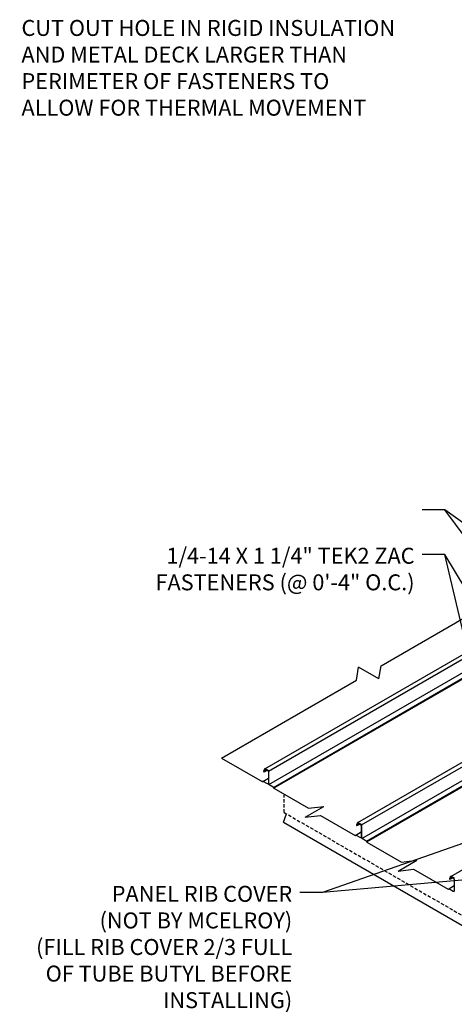
# Model space of a CAD drawing. Units: inches. Extents: x -83 to 287, y -147 to 78.
# Drawn here: x 141 to 173, y -108 to -35 of the extents above; entities that cross this region are included whole.
import ezdxf

# ---------------------------------------------------------------- set-up
doc = ezdxf.new("R2010")
doc.units = ezdxf.units.IN
doc.header["$MEASUREMENT"] = 0
doc.linetypes.add('CENTER', pattern=[2, 1.25, -0.25, 0.25, -0.25])
doc.linetypes.add('HIDDEN', pattern=[0.375, 0.25, -0.125])
for name, color, linetype in [('DIM', 2, 'Continuous'), ('FASTENER', 1, 'Continuous'), ('NBM', 9, 'HIDDEN'), ('SHEETING', 5, 'Continuous'), ('STEEL LINE', 4, 'CENTER')]:
    doc.layers.add(name, color=color, linetype=linetype)
doc.styles.add('KEENAN', font='txt')
doc.styles.get("Standard").update_dxf_attribs({"font": 'romans.shx'})
doc.dimstyles.new('MCELROY1$7', dxfattribs={"dimtxt": 0.0938, "dimasz": 0.125, "dimexe": 0.0625, "dimexo": 0.0625, "dimgap": 0.0625, "dimtad": 0, "dimtih": 1, "dimtoh": 1, "dimdec": 0, "dimzin": 3, "dimdsep": 46, "dimlunit": 4, "dimtxsty": 'Standard', "dimcen": 0, "dimclrd": 2, "dimclre": 2, "dimclrt": 1, "dimadec": 0, "dimazin": 0, "dimtfac": 1, "dimtdec": 0, "dimtofl": 0, "dimtmove": 0, "dimatfit": 3, "dimfxl": 0, "dimfrac": 2, "dimtolj": 1, "dimtzin": 0, "dimarcsym": 0})

msp = doc.modelspace()

# ---------------------------------------------------------------- linework, layer by layer
at = {"layer": 'NBM'}
for q in [(160.43178, -92.52687), (192.39106, -112.27229)]:
    msp.add_line((160.43178, -93.82058), q, dxfattribs=at)
at = {"layer": 'SHEETING'}
for p, q in [((158.99866, -90.57473), (202.88157, -65.23892)), ((159.28581, -90.73552), (203.18146, -65.39235)), ((159.2992, -91.74815), (203.18816, -66.40885)), ((159.63696, -91.95299), (203.53262, -66.60982)), ((159.65921, -92.01173), (203.55487, -66.66856)), ((167.67139, -82.90307), (187.77473, -71.2964)), ((165.82691, -83.96798), (165.9968, -83.00116)), ((167.5015, -83.86989), (165.9968, -83.00116)), ((167.5015, -83.86989), (167.67139, -82.90307)), ((155.77523, -89.77132), (165.82691, -83.96798)), ((165.93464, -94.57922), (174.63915, -89.55367)), ((166.22179, -94.74001), (174.92629, -89.71446)), ((158.97807, -90.59279), (158.90079, -90.75853)), ((158.90377, -90.77385), (159.10968, -90.65496)), ((158.94739, -90.74697), (159.10821, -90.65411)), ((158.99195, -90.5897), (159.0183, -90.57449)), ((159.00644, -90.75857), (159.14779, -90.67696)), ((159.26751, -90.71721), (159.02588, -90.57771)), ((159.25874, -90.74876), (159.28474, -90.73375)), ((159.29251, -91.72315), (159.29251, -90.76052)), ((166.23518, -95.75264), (174.93969, -90.72709)), ((158.82892, -91.52553), (158.86454, -91.50496)), ((158.85037, -91.50407), (159.26544, -91.26443)), ((166.57294, -95.95748), (175.27745, -90.93193)), ((166.59519, -96.01622), (175.2997, -90.99067)), ((159.24044, -91.69309), (159.29251, -91.66303)), ((159.62976, -91.94673), (159.31751, -91.76645)), ((162.00209, -94.17624), (163.40478, -93.3664)), ((162.247, -93.50779), (163.40478, -93.3664)), ((172.86284, -98.57922), (181.37131, -93.66686)), ((162.00209, -94.17624), (163.15988, -94.03484)), ((165.92016, -94.5897), (165.94056, -94.57792)), ((166.20348, -94.7217), (165.96186, -94.5822)), ((165.77858, -95.50407), (166.19365, -95.26443)), ((165.91405, -94.59728), (165.83676, -94.76302)), ((165.83975, -94.77833), (166.04566, -94.65945)), ((165.87559, -94.74697), (166.03642, -94.65411)), ((165.94242, -94.76306), (166.08376, -94.68145)), ((166.18695, -94.74876), (166.21602, -94.73197)), ((166.22848, -95.72764), (166.22848, -94.76501)), ((165.75712, -95.52553), (165.79274, -95.50496)), ((166.16865, -95.69309), (166.22848, -95.65854)), ((166.56574, -95.95122), (166.25348, -95.77094)), ((168.93807, -98.18073), (170.34076, -97.37089)), ((169.18298, -97.51228), (170.34076, -97.37089)), ((168.93807, -98.18073), (170.09585, -98.03933)), ((172.84225, -98.59728), (172.76497, -98.76302)), ((172.76795, -98.77833), (172.97386, -98.65945)), ((172.81157, -98.75146), (172.97239, -98.6586)), ((172.87062, -98.76306), (173.01197, -98.68145)), ((173.13169, -98.7217), (172.89007, -98.5822)), ((172.6931, -99.53002), (172.72872, -99.50945)), ((172.71456, -99.50856), (173.12962, -99.26892))]:
    msp.add_line(p, q, dxfattribs=at)
for points in [[(155.77523, -89.77132), (158.8124, -91.52483)], [(158.91724, -90.78247), (159.00644, -90.75857)], [(158.85037, -91.50407), (158.82892, -91.52553)], [(163.15988, -94.03484), (165.74061, -95.52483)], [(165.85321, -94.78696), (165.94242, -94.76306)], [(165.77858, -95.50407), (165.75712, -95.52553)], [(170.09585, -98.03933), (172.67658, -99.52932)], [(172.78142, -98.78696), (172.87062, -98.76306)], [(172.71456, -99.50856), (172.6931, -99.53002)]]:
    msp.add_lwpolyline(points, dxfattribs=at)
for points in [[(158.94739, -90.74697), (158.98846, -90.59369, -0.49314543), (158.99725, -90.59005), (159.24044, -90.73046, -0.26794919), (159.26544, -90.77376), (159.26544, -91.64979, -0.57735027), (159.19044, -91.69309), (158.86568, -91.50559)], [(159.64079, -91.95992), (159.65487, -92.00349, 0.18953964), (159.66627, -92.01781), (162.247, -93.50779)], [(165.87559, -94.74697), (165.91666, -94.59369, -0.49314543), (165.92545, -94.59005), (166.16865, -94.73046, -0.26794919), (166.19365, -94.77376), (166.19365, -95.64979, -0.57735027), (166.11865, -95.69309), (165.79389, -95.50559)], [(166.57677, -95.96441), (166.59085, -96.00798, 0.18953964), (166.60225, -96.0223), (169.18298, -97.51228)], [(172.81157, -98.75146), (172.85264, -98.59818, -0.49314543), (172.86143, -98.59454), (173.10462, -98.73495, -0.26794919), (173.12962, -98.77825), (173.12962, -99.65428, -0.57735027), (173.05462, -99.69758), (172.72986, -99.51008)]]:
    msp.add_lwpolyline(points, format="xyb", dxfattribs=at)
for centre, radius, start, end in [((159.00888, -90.60716), 0.034, 60, 155), ((159.24251, -90.76052), 0.05, 0, 60), ((159.34251, -91.72315), 0.05, 180, 240), ((159.61726, -91.96838), 0.025, 16.0323149, 60), ((165.94486, -94.61165), 0.034, 60, 155), ((166.17848, -94.76501), 0.05, 0, 60), ((166.27848, -95.72764), 0.05, 180, 240), ((166.55324, -95.97287), 0.025, 16.0323149, 60), ((172.87307, -98.61165), 0.034, 60, 155)]:
    msp.add_arc(centre, radius, start, end, dxfattribs=at)
for centre, major_axis, start_param, end_param in [((158.91096, -90.76866), (-0.00765, 0.01326), 0.33063574, 3.00199703), ((158.8124, -91.49983), (-0.01531, 0.02652), 2.35619449, 3.22377733), ((158.86568, -91.53059), (-0.01531, 0.02652), -0.78539816, 0), ((165.84694, -94.77315), (-0.00765, 0.01326), 0.33063574, 3.00199703), ((165.74061, -95.49983), (-0.01531, 0.02652), 2.35619449, 3.22377733), ((165.79389, -95.53059), (-0.01531, 0.02652), -0.78539816, 0), ((172.77515, -98.77315), (-0.00765, 0.01326), 0.33063574, 3.00199703), ((172.67658, -99.50432), (-0.01531, 0.02652), 2.35619449, 3.22377733), ((172.72986, -99.53508), (-0.01531, 0.02652), -0.78539816, 0)]:
    msp.add_ellipse(centre, major_axis=major_axis, ratio=0.57735027, start_param=start_param, end_param=end_param, dxfattribs=at)
at = {"layer": 'STEEL LINE', "linetype": 'Continuous'}
for q in [(160.61091, -93.92401), (195.31643, -114.70069)]:
    msp.add_line((160.3901, -94.53596), q, dxfattribs=at)

# ---------------------------------------------------------------- texts
at = {"layer": 'FASTENER', "color": 1, "char_height": 1.1875, "style": 'KEENAN'}
for s, insert, attachment_point in [('\\A1;CUT OUT HOLE IN RIGID INSULATION\\PAND METAL DECK LARGER THAN \\PPERIMETER OF FASTENERS TO \\PALLOW FOR THERMAL MOVEMENT', (140.8549, -34.80466), 1), ('\\A1;1/4-14 X 1 1/4" TEK2 ZAC\\PFASTENERS (@ 0\'-4" O.C.)', (170.1676, -74.10958), 3), ('\\A1;PANEL RIB COVER\\P(NOT BY MCELROY)\\P(FILL RIB COVER 2/3 FULL\\POF TUBE BUTYL BEFORE \\PINSTALLING)', (161.04335, -99.28696), 3)]:
    msp.add_mtext(s, dxfattribs=dict(at, insert=insert, attachment_point=attachment_point))

# ---------------------------------------------------------------- leaders
at = {"layer": 'DIM', "annotation_type": 0, "has_hookline": 1, "hookline_direction": 1}
for points, text_width in [([(180.45121, -77.06203), (172.4176, -71.29198), (170.7301, -71.29198)], 15.39376), ([(176.29869, -91.06604), (172.4176, -74.61033), (170.7301, -74.61033)], 22.85735), ([(181.20726, -93.53215), (163.29335, -99.78771), (161.60585, -99.78771)], 23.74028)]:
    msp.add_leader(points, dimstyle='MCELROY1$7', override={"dimscale": 9, "dimtxsty": 'KEENAN', "dimtdec": 4}, dxfattribs=dict(at, text_width=text_width))
at = {"layer": 'DIM'}
for points in [[(182.25042, -84.46067), (172.4176, -71.29198)], [(181.82831, -90.25856), (172.4176, -74.61033)], [(188.1701, -97.59215), (163.29335, -99.78771)]]:
    msp.add_leader(points, dimstyle='MCELROY1$7', override={"dimscale": 9, "dimtxsty": 'KEENAN', "dimtdec": 4}, dxfattribs=at)

doc.saveas('drawing.dxf')
